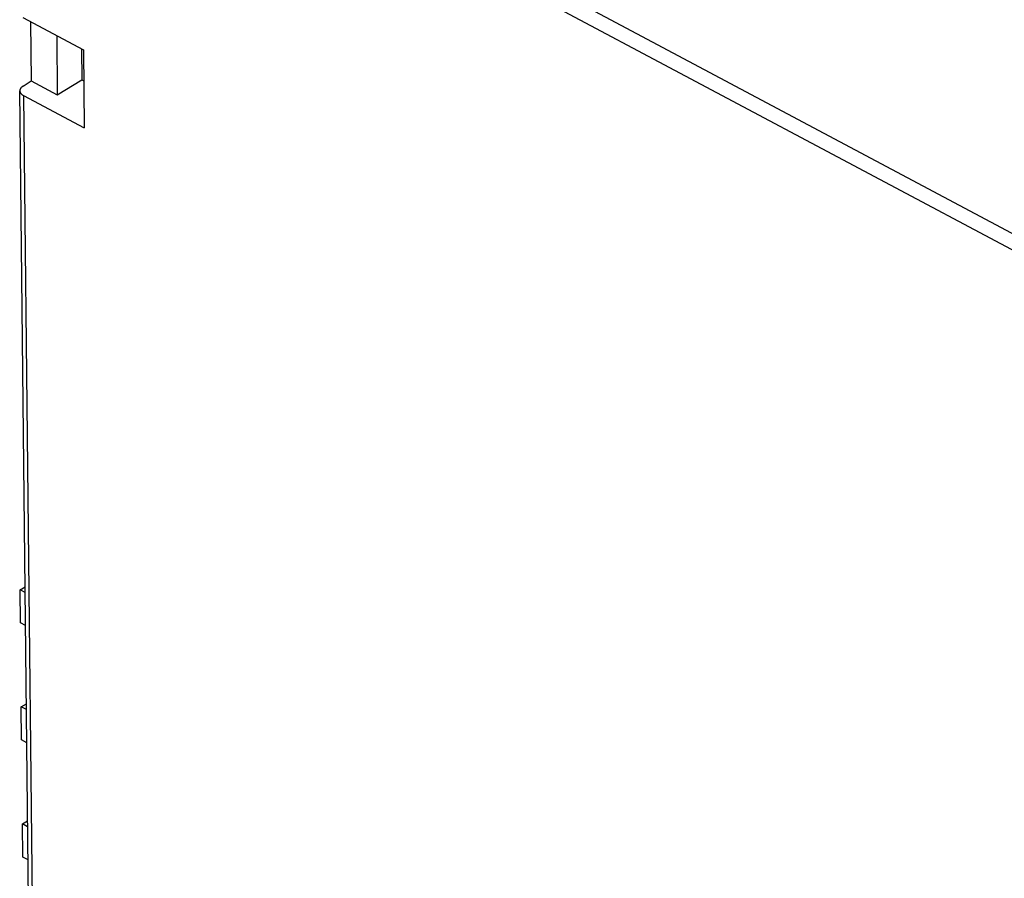
# Model space of a CAD drawing. Units: millimetres. Extents: x 0 to 841, y 0 to 594.
# Drawn here: x 651 to 692, y 148 to 184 of the extents above; entities that cross this region are included whole.
import ezdxf

# ---------------------------------------------------------------- set-up
doc = ezdxf.new("R2010")
doc.units = ezdxf.units.MM
doc.header["$LTSCALE"] = 46.255
doc.layers.get('0').update_dxf_attribs({"linetype": 'CONTINUOUS'})

msp = doc.modelspace()

# ---------------------------------------------------------------- linework, layer by layer
at = {"color": 9, "linetype": 'CONTINUOUS'}
for p, q in [((650.797, 197.433), (736.737, 151.682)), ((650.545, 196.879), (736.486, 151.128)), ((650.711, 181.161), (651.317, 123.812))]:
    msp.add_line(p, q, dxfattribs=at)
at = {"color": 7, "linetype": 'CONTINUOUS'}
for p, q in [((650.677, 184.438), (653.226, 183.081)), ((651.006, 184.263), (651.032, 181.777)), ((652.099, 183.681), (652.125, 181.196)), ((653.139, 183.127), (653.153, 181.83)), ((653.226, 183.081), (653.26, 179.804)), ((650.69, 181.566), (651.032, 181.777)), ((651.032, 181.777), (652.125, 181.196)), ((652.125, 181.196), (653.153, 181.83)), ((653.153, 181.83), (653.24, 181.783)), ((650.555, 181.387), (650.554, 181.373)), ((650.554, 181.373), (650.554, 181.367)), ((650.554, 181.367), (650.554, 181.36)), ((651.16, 124.018), (650.554, 181.367)), ((650.554, 181.36), (650.555, 181.347)), ((650.557, 181.4), (650.555, 181.387)), ((650.555, 181.347), (650.558, 181.334)), ((650.56, 181.413), (650.557, 181.4)), ((650.558, 181.334), (650.561, 181.321)), ((650.564, 181.426), (650.56, 181.413)), ((650.561, 181.321), (650.565, 181.308)), ((650.569, 181.439), (650.564, 181.426)), ((650.565, 181.308), (650.571, 181.295)), ((650.575, 181.452), (650.569, 181.439)), ((650.571, 181.295), (650.577, 181.282)), ((650.582, 181.464), (650.575, 181.452)), ((650.577, 181.282), (650.585, 181.27)), ((650.591, 181.477), (650.582, 181.464)), ((650.585, 181.27), (650.593, 181.257)), ((650.6, 181.489), (650.591, 181.477)), ((650.593, 181.257), (650.603, 181.245)), ((650.61, 181.501), (650.6, 181.489)), ((650.603, 181.245), (650.613, 181.234)), ((650.621, 181.513), (650.61, 181.501)), ((650.613, 181.234), (650.625, 181.222)), ((650.633, 181.524), (650.621, 181.513)), ((650.625, 181.222), (650.637, 181.211)), ((650.646, 181.535), (650.633, 181.524)), ((650.637, 181.211), (650.65, 181.2)), ((650.66, 181.546), (650.646, 181.535)), ((650.65, 181.2), (650.664, 181.19)), ((650.674, 181.556), (650.66, 181.546)), ((650.664, 181.19), (650.679, 181.18)), ((650.69, 181.566), (650.674, 181.556)), ((650.679, 181.18), (650.695, 181.17)), ((650.695, 181.17), (650.711, 181.161)), ((650.711, 181.161), (653.26, 179.804)), ((650.56, 160.412), (650.774, 160.544)), ((650.777, 160.297), (650.56, 160.412)), ((650.574, 159.023), (650.56, 160.412)), ((650.791, 158.908), (650.574, 159.023)), ((650.612, 155.497), (650.826, 155.629)), ((650.828, 155.381), (650.612, 155.497)), ((650.626, 154.108), (650.612, 155.497)), ((650.843, 153.992), (650.626, 154.108)), ((650.664, 150.581), (650.878, 150.713)), ((650.88, 150.465), (650.664, 150.581)), ((650.678, 149.192), (650.664, 150.581)), ((650.895, 149.077), (650.678, 149.192))]:
    msp.add_line(p, q, dxfattribs=at)

doc.saveas('drawing.dxf')
